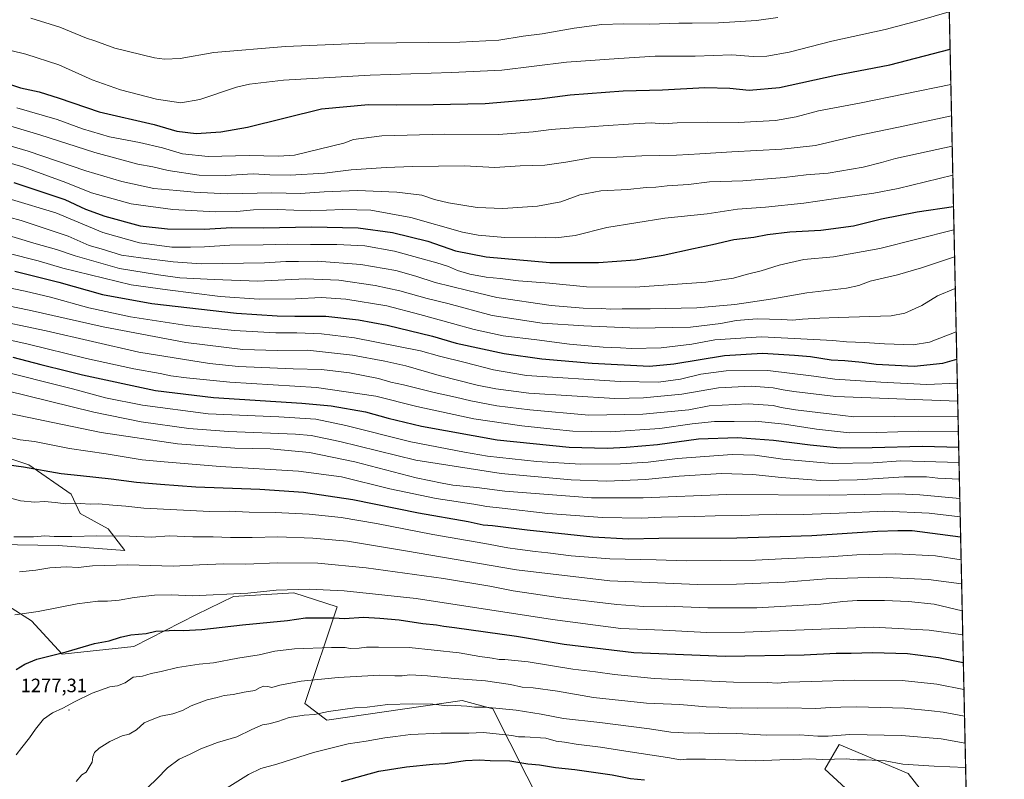
# Model space of a CAD drawing. Units: metres. Extents: x 644388 to 647835, y 4757713 to 4760099.
# Drawn here: x 647324 to 647835, y 4758709 to 4759103 of the extents above; entities that cross this region are included whole.
import ezdxf

# ---------------------------------------------------------------- set-up
doc = ezdxf.new("R2010")
doc.units = ezdxf.units.M
doc.header["$MEASUREMENT"] = 0
for name, color, linetype, lineweight in [('Arbolado forestal CxS', 92, 'Continuous', 0), ('Centroide de Edificación ligera', 7, 'Continuous', 0), ('Comarca CxS', 21, 'Continuous', 0), ('Comunidad Autónoma CxS', 142, 'Continuous', 0), ('Curva de nivel maestra', 30, 'Continuous', 30), ('Curva de nivel normal', 30, 'Continuous', 0), ('Espacio natural protegido CxS', 121, 'Continuous', 0), ('Municipio CxS', 4, 'Continuous', 0), ('Pastizal CxS', 92, 'Continuous', 0), ('Provincia CxS', 1, 'Continuous', 0), ('Rótulo de punto de cota en terreno', 7, 'Continuous', 0)]:
    doc.layers.add(name, color=color, linetype=linetype, lineweight=lineweight)
doc.styles.add('Style-Arial', font='txt')

# ---------------------------------------------------------------- blocks, each defined once
blk = doc.blocks.new('*U11')
at = {"layer": 'Arbolado forestal CxS', "color": 92, "linetype": 'Continuous', "lineweight": 0}
for points in [[(647800.1232000003, 4759403.0568, 1047.398000000001), (647817.0977999996, 4758617.064099999, 1330.463799999998)], [(647796.3591, 4758697.8375, 1302.741099999999), (647785.2304999996, 4758712.187700001, 1295.890700000004), (647749.3186999997, 4758727.2313, 1290.612800000003), (647741.9955000002, 4758714.3575, 1295.957599999994), (647759.3229, 4758698.547300001, 1302.051399999997)], [(647596.1325000003, 4758693.2411, 1307.612099999998), (647569.8311000001, 4758745.6731, 1289.145699999994), (647553.8224999999, 4758749.997500001, 1287.960000000006), (647483.5751, 4758739.709100001, 1290.344599999997), (647472.2984999996, 4758748.336100001, 1287.361799999999), (647489.0358999996, 4758798.508300001, 1271.995299999995), (647466.4817000005, 4758805.808700001, 1269.446800000005), (647435.3022999996, 4758803.818499999, 1269.566999999996), (647416.0645000003, 4758794.529100001, 1272.195099999997), (647383.5579000004, 4758777.9409, 1275.612699999998), (647346.4086999996, 4758773.9597, 1274.305800000002), (647330.4883000003, 4758791.212900001, 1270.105500000005), (647290.6858999999, 4758816.429500001, 1263.449299999993)], [(647301.9638999999, 4758831.0273, 1260.630699999994), (647344.2966999998, 4758830.236099999, 1260.697899999999), (647378.9161, 4758827.7075, 1261.800000000003), (647370.2915000003, 4758838.988500001, 1258.191300000006), (647355.6979, 4758846.951900001, 1255.789399999994), (647351.0543000001, 4758856.9047, 1252.654200000004), (647329.1630999995, 4758872.1669, 1248.518299999996), (647268.9117000002, 4758892.206300001, 1244.030899999998)]]:
    blk.add_polyline3d(points, dxfattribs=at)
blk = doc.blocks.new('*U12')
at = {"layer": 'Municipio CxS', "color": 4, "linetype": 'Continuous', "lineweight": 0, "flags": 128}
blk.add_lwpolyline([(646532.4639999999, 4759882.272999999), (646552.3580000004, 4759978.476), (646574.3739999996, 4760070.913000002), (646574.9729686575, 4760072.916073921), (647785.1000011283, 4760098.689982377), (647824.2921053176, 4758283.93709562)], dxfattribs=at)

msp = doc.modelspace()

# ---------------------------------------------------------------- linework, layer by layer
at = {"layer": 'Arbolado forestal CxS', "color": 92, "linetype": 'Continuous', "lineweight": 0, "extrusion": (-0.00749333022077151, 0.3469694183700345, 0.9378465080801668), "elevation": 1647488.058428815, "flags": 128}
msp.add_lwpolyline([(-750411.662976013, -4448991.164131419), (-750411.662976013, -4448232.295800507)], dxfattribs=at)
at = {"layer": 'Arbolado forestal CxS', "color": 92, "linetype": 'Continuous', "lineweight": 0}
for points in [[(647301.9638999999, 4758831.0273, 1260.630699999994), (647344.2966999998, 4758830.236099999, 1260.697899999999), (647378.9161, 4758827.7075, 1261.800000000003), (647370.2915000003, 4758838.988500001, 1258.191300000006), (647355.6979, 4758846.951900001, 1255.789399999994), (647351.0543000001, 4758856.9047, 1252.654200000004), (647329.1630999995, 4758872.1669, 1248.518299999996), (647268.9117000002, 4758892.206300001, 1244.030899999998)], [(647596.1325000003, 4758693.2411, 1307.612099999998), (647569.8311000001, 4758745.6731, 1289.145699999994), (647553.8224999999, 4758749.997500001, 1287.960000000006), (647483.5751, 4758739.709100001, 1290.344599999997), (647472.2984999996, 4758748.336100001, 1287.361799999999), (647489.0358999996, 4758798.508300001, 1271.995299999995), (647466.4817000005, 4758805.808700001, 1269.446800000005), (647435.3022999996, 4758803.818499999, 1269.566999999996), (647416.0645000003, 4758794.529100001, 1272.195099999997), (647383.5579000004, 4758777.9409, 1275.612699999998), (647346.4086999996, 4758773.9597, 1274.305800000002), (647330.4883000003, 4758791.212900001, 1270.105500000005), (647290.6858999999, 4758816.429500001, 1263.449299999993)], [(647796.3591, 4758697.8375, 1302.741099999999), (647785.2304999996, 4758712.187700001, 1295.890700000004), (647749.3186999997, 4758727.2313, 1290.612800000003), (647741.9955000002, 4758714.3575, 1295.957599999994), (647759.3229, 4758698.547300001, 1302.051399999997)]]:
    msp.add_polyline3d(points, dxfattribs=at)
at = {"layer": 'Centroide de Edificación ligera', "color": 7, "linetype": 'Continuous', "lineweight": 0}
msp.add_point((647350, 4758745, 1280.5625), dxfattribs=at)
at = {"layer": 'Comarca CxS', "color": 21, "linetype": 'Continuous', "lineweight": 0, "flags": 128}
msp.add_lwpolyline([(644804.9381308842, 4757720.798026658), (644436.490001102, 4757712.949982399), (644431.7310423212, 4757938.503763686), (644417.1707535516, 4758628.597613947), (644407.5094000002, 4759086.5021), (644405.403999999, 4759186.2899), (644387.6800011023, 4760026.329982378), (644475.8170747862, 4760028.207206354), (644544.7852830612, 4760029.676125878), (645595.2227999987, 4760052.048900001), (646506.5445936329, 4760071.458651166), (646574.9729686575, 4760072.916073921), (647785.1000011283, 4760098.689982377), (647824.2921053176, 4758283.93709562), (647835.060001129, 4757785.3399824)], close=True, dxfattribs=at)
at = {"layer": 'Comunidad Autónoma CxS', "color": 142, "linetype": 'Continuous', "lineweight": 0, "flags": 128}
msp.add_lwpolyline([(644804.9381308842, 4757720.798026658), (644436.490001102, 4757712.949982399), (644431.7310423212, 4757938.503763686), (644417.1707535516, 4758628.597613947), (644407.5094000002, 4759086.5021), (644405.403999999, 4759186.2899), (644387.6800011023, 4760026.329982378), (644475.8170747862, 4760028.207206354), (644544.7852830612, 4760029.676125878), (645595.2227999987, 4760052.048900001), (646506.5445936329, 4760071.458651166), (646574.9729686575, 4760072.916073921), (647785.1000011283, 4760098.689982377), (647824.2921053176, 4758283.93709562), (647835.060001129, 4757785.3399824)], close=True, dxfattribs=at)
at = {"layer": 'Curva de nivel maestra', "color": 30, "linetype": 'Continuous', "lineweight": 30, "flags": 128}
for points, elevation in [([(647313.2000000002, 4759071.4101), (647324.7100000001, 4759067.550100001), (647334.4400000004, 4759065.550100001), (647344.7800000003, 4759062.280099999), (647365.5, 4759055.040100001), (647394.0300000003, 4759048.530099999), (647405.9100000003, 4759045.110099999), (647415.9500000002, 4759043.8301), (647428.6299999999, 4759044.7301), (647442.54, 4759047.2401), (647480.9000000004, 4759056.7601), (647505.3099999997, 4759058.9001), (647519.7800000003, 4759058.700099999), (647538.7699999996, 4759058.9801), (647565.7000000002, 4759059.520099999), (647593.8899999997, 4759061.950099999), (647609.9199999999, 4759063.950099999), (647637.29, 4759066.020099999), (647657.7599999999, 4759066.590100001), (647679.7599999999, 4759067.6601), (647692.7100000001, 4759067.4301), (647702.7599999999, 4759066.350099999), (647718.5199999996, 4759067.8201), (647747.6600000003, 4759074.210100001), (647775.6600000003, 4759079.540100001), (647806.9341000002, 4759087.684800001)], 1150), ([(647321.2699999996, 4759018.4801), (647347.7400000002, 4759009.700099999), (647358.4800000006, 4759004.720100001), (647368.4500000002, 4759000.970100001), (647386.8799999999, 4758996.0701), (647400.9299999997, 4758994.460100001), (647420.1900000004, 4758994.380100001), (647434.2199999997, 4758995.0801), (647450.7999999998, 4758994.9901), (647475.6299999999, 4758995.4901), (647499.8700000001, 4758995.0601), (647517.7999999998, 4758992.5601), (647536, 4758988.090100001), (647550.3200000003, 4758983.040100001), (647566.2400000002, 4758980.020099999), (647599.3200000003, 4758977.0801), (647624.5700000003, 4758976.960100001), (647643.6600000003, 4758978.4001), (647658.1200000001, 4758980.780099999), (647673.8300000001, 4758984.270099999), (647683.7800000003, 4758986.300100001), (647694.8399999999, 4758988.9901), (647705.0700000003, 4758990.1601), (647712.1799999997, 4758991.5601), (647723.7699999996, 4758992.920100001), (647739.9299999997, 4758993.840100001), (647756.7999999998, 4758996.0001), (647771.4199999999, 4758999.640100001), (647789.8899999997, 4759003.350099999), (647808.6978000002, 4759006.0187)], 1175), ([(647321.8700000001, 4758972.600099999), (647344.7100000001, 4758966.9001), (647367.2599999999, 4758960.460100001), (647392.8399999999, 4758955.700099999), (647436.8200000003, 4758950.6801), (647457.9100000003, 4758949.440099999), (647467.1299999999, 4758949.120100001), (647483.0700000003, 4758949.120100001), (647500.04, 4758947.370100001), (647515.0199999996, 4758944.540100001), (647538.3799999999, 4758938.9101), (647550.7599999999, 4758935.190099999), (647575.6699999999, 4758929.8201), (647595.1600000003, 4758927.140100001), (647621.2199999997, 4758924.770099999), (647650.9600000001, 4758923.2601), (647663.6799999997, 4758924.440099999), (647689.9900000002, 4758928.840100001), (647709.6100000005, 4758929.970100001), (647726.1500000004, 4758928.9001), (647734.6100000005, 4758928.2601), (647745.3200000003, 4758926.630100001), (647752.3200000003, 4758926.1601), (647761.3200000003, 4758925.280099999), (647768.6200000001, 4758924.2401), (647788.3399999999, 4758923.350099999), (647803.1699999999, 4758924.920100001), (647810.4069999997, 4758926.872199999)], 1200), ([(647320.7199999997, 4758927.960100001), (647335.3200000003, 4758924.0801), (647349.2800000003, 4758920.7301), (647356.9299999997, 4758918.720100001), (647394.7199999997, 4758910.5801), (647424.8300000001, 4758906.9901), (647470.7000000002, 4758904.020099999), (647485.8200000003, 4758902.6501), (647503.75, 4758899.5801), (647515.4400000004, 4758896.300100001), (647532.75, 4758892.1501), (647572.0300000003, 4758885.0701), (647609.3200000003, 4758881.360099999), (647628.9900000002, 4758880.700099999), (647638.8600000005, 4758881.360099999), (647655.1299999999, 4758882.620100001), (647676.5199999996, 4758885.530099999), (647696.6600000003, 4758886.3301), (647715.3200000003, 4758884.9101), (647734.3200000003, 4758882.460100001), (647749.9400000004, 4758881.020099999), (647766.5599999997, 4758881.090100001), (647792.5700000003, 4758881.780099999), (647811.3899999997, 4758881.358200001)], 1225), ([(647308.5800000001, 4758873.440099999), (647326.25, 4758871.100099999), (647345.8099999997, 4758867.6601), (647355.8200000003, 4758866.6801), (647371.75, 4758864.950099999), (647385, 4758863.100099999), (647397.3200000003, 4758862.0801), (647415.6600000003, 4758860.7401), (647448.8700000001, 4758859.600099999), (647471.5, 4758857.880100001), (647497.1600000003, 4758854.220100001), (647531.1600000003, 4758847.290100001), (647556.9400000004, 4758842.670100001), (647564.7000000002, 4758841.110099999), (647569.5700000003, 4758840.7601), (647587.5300000003, 4758838.390100001), (647621.5999999996, 4758834.790100001), (647640.0599999997, 4758833.8201), (647655.79, 4758834.1501), (647696.3200000003, 4758834.370100001), (647713.3200000003, 4758834.770099999), (647735.2400000002, 4758835.5001), (647769.3399999999, 4758837.720100001), (647779.8099999997, 4758838.020099999), (647787.3099999997, 4758838.0601), (647812.3948999997, 4758834.827199999)], 1250), ([(647322.5499999998, 4758766.0601), (647326.9900000002, 4758768.7301), (647333.29, 4758771.390100001), (647348.5199999996, 4758775.170100001), (647363.2300000006, 4758779.530099999), (647370.7400000002, 4758780.920100001), (647376.5899999999, 4758782.860099999), (647381.9900000002, 4758783.9801), (647389.9900000002, 4758784.710100001), (647394.9900000002, 4758785.840100001), (647399.2999999998, 4758786.040100001), (647404.4199999999, 4758786.450099999), (647409.0499999998, 4758786.2501), (647418.7999999998, 4758786.7401), (647439.8899999997, 4758789.210100001), (647463.3200000003, 4758791.450099999), (647472.6200000001, 4758792.8101), (647487.2800000003, 4758792.7401), (647492.7699999996, 4758792.5101), (647502.7100000001, 4758793.120100001), (647511.0800000001, 4758792.610099999), (647521.0999999996, 4758791.720100001), (647533.5300000003, 4758789.860099999), (647540.5599999997, 4758789.1601), (647544.2599999999, 4758788.460100001), (647549.9400000004, 4758787.880100001), (647566.0300000003, 4758785.4901), (647582.1100000005, 4758783.360099999), (647606.75, 4758779.1801), (647642.9500000002, 4758774.780099999), (647690.2300000006, 4758772.9001), (647731.2999999998, 4758773.690099999), (647747.7999999998, 4758774.4801), (647755.5999999996, 4758774.460100001), (647766.7599999999, 4758774.870100001), (647784.8200000003, 4758774.280099999), (647800.9600000001, 4758772.200099999), (647813.8037, 4758769.592399999)], 1275), ([(647491.1900000004, 4758708.0101), (647510.6600000003, 4758713.4101), (647524.9900000002, 4758715.610099999), (647538.6600000003, 4758716.9101), (647544.9900000002, 4758717.300100001), (647555.6600000003, 4758718.840100001), (647562.6600000003, 4758719.2301), (647568.3200000003, 4758718.860099999), (647578.6600000003, 4758718.620100001), (647587.9900000002, 4758717.1801), (647593.9900000002, 4758716.600099999), (647602.3200000003, 4758715.200099999), (647612.3200000003, 4758714.220100001), (647631.7199999997, 4758711.5001), (647641.2400000002, 4758709.550100001), (647648.3799999999, 4758708.780099999)], 1300)]:
    msp.add_lwpolyline(points, dxfattribs=dict(at, elevation=elevation))
at = {"layer": 'Curva de nivel normal', "color": 30, "linetype": 'Continuous', "lineweight": 0, "flags": 128}
for points, elevation in [([(647312.5700000003, 4759088.66), (647327.5499999998, 4759085.060000001), (647344.5800000001, 4759079.560000001), (647361.9199999999, 4759071.779999999), (647376.6799999997, 4759066.539999999), (647395.3300000001, 4759061.609999999), (647407.9900000002, 4759059.77), (647417.7400000002, 4759061.560000001), (647436.7599999999, 4759067.869999999), (647443.5300000003, 4759069.449999999), (647461.1799999997, 4759071.560000001), (647506.0999999996, 4759074.15), (647548.3200000003, 4759075.51), (647574.4600000001, 4759076.689999999), (647607.8899999997, 4759080.859999999), (647635.1299999999, 4759082.789999999), (647653.9900000002, 4759083.91), (647674.7199999997, 4759083.930000001), (647693.7199999997, 4759084.689999999), (647704.8799999999, 4759083.890000001), (647711.8499999996, 4759083.960000001), (647723.4199999999, 4759086.09), (647745.5199999996, 4759091.710000001), (647773.2199999997, 4759097.74), (647790.9199999999, 4759102.539999999), (647806.5186999999, 4759106.918600001)], 1145), ([(647330.1799999997, 4759103.699999999), (647345.1799999997, 4759099.01), (647358.9100000003, 4759093.24), (647363.3099999997, 4759091.869999999), (647373.6600000003, 4759088.060000001), (647394.2599999999, 4759083.180000001), (647399.5300000003, 4759082.470000001), (647407.5, 4759082.779999999), (647425.0999999996, 4759085.84), (647462.1799999997, 4759089.039999999), (647503.4400000004, 4759090.640000001), (647552.6500000004, 4759091.180000001), (647572.79, 4759092.300000001), (647585.5199999996, 4759094.32), (647595.3200000003, 4759095.58), (647611.9900000002, 4759098.52), (647626.3200000003, 4759100.32), (647637.5599999997, 4759100.699999999), (647651.2699999996, 4759100.560000001), (647666.2400000002, 4759101.15), (647673.0800000001, 4759101.029999999), (647686.7699999996, 4759101.25), (647706.5499999998, 4759102.550000001), (647717.6100000005, 4759104.09)], 1140), ([(647322.8899999997, 4759057.140000001), (647343.8099999997, 4759051.16), (647356.9699999997, 4759046.27), (647370.9000000004, 4759042.100000001), (647386.4900000002, 4759039.17), (647398.4500000002, 4759036.430000001), (647408.7599999999, 4759033.279999999), (647422.0300000003, 4759031.890000001), (647443.29, 4759032.480000001), (647458.6200000001, 4759032.140000001), (647466.8499999996, 4759032.710000001), (647492.4800000006, 4759038.850000001), (647497.5499999998, 4759040.699999999), (647512.1200000001, 4759042.76), (647544.8399999999, 4759043.480000001), (647572.7100000001, 4759043.42), (647590.7400000002, 4759044.779999999), (647600, 4759045.9), (647611.54, 4759046.91), (647617.7100000001, 4759047.09), (647626.9800000006, 4759047.930000001), (647642.7699999996, 4759048.82), (647651.9000000004, 4759049.430000001), (647658.2000000002, 4759048.83), (647665.4500000002, 4759049.390000001), (647681.1799999997, 4759049.810000001), (647697.0700000003, 4759049.58), (647716.3799999999, 4759050.710000001), (647727.0800000001, 4759052.460000001), (647738.6799999997, 4759055.699999999), (647759.9100000003, 4759059.67), (647807.3311999999, 4759069.295100001)], 1155), ([(647303.3600000005, 4759052.470000001), (647334.8600000005, 4759043.140000001), (647363.2599999999, 4759033.960000001), (647385.6699999999, 4759028.08), (647393.3300000001, 4759026.600000001), (647401.3399999999, 4759024.689999999), (647417.5, 4759022.300000001), (647431.1299999999, 4759022.140000001), (647445.5300000003, 4759023), (647454.0800000001, 4759022.550000001), (647464.6600000003, 4759022.24), (647482.4400000004, 4759023.41), (647496.3499999996, 4759025.029999999), (647514.4199999999, 4759026.199999999), (647528.1100000005, 4759026.850000001), (647554.9900000002, 4759027.060000001), (647570.75, 4759026.32), (647584.0099999999, 4759027.199999999), (647596.6900000004, 4759027.539999999), (647607.5599999997, 4759029.060000001), (647620.3600000005, 4759031.279999999), (647634.1299999999, 4759031.57), (647647.0999999996, 4759032.359999999), (647665.0899999999, 4759032.609999999), (647671.5099999999, 4759033.039999999), (647677.1500000004, 4759033.279999999), (647693.6799999997, 4759034.439999999), (647719.7000000002, 4759035.710000001), (647737.1799999997, 4759037.720000001), (647758.3700000001, 4759042.65), (647780.1600000003, 4759047.09), (647807.6835000003, 4759052.9816)], 1160), ([(647292.6399999997, 4759045.289999999), (647328.6600000003, 4759034.680000001), (647358.6600000003, 4759024.619999999), (647377.3300000001, 4759018.99), (647393.8799999999, 4759015.4), (647405.79, 4759014.41), (647414.8600000005, 4759013.430000001), (647432.0599999997, 4759012.680000001), (647455.2000000002, 4759013.060000001), (647470.0599999997, 4759012.720000001), (647482.2000000002, 4759013.600000001), (647499.6399999997, 4759014.300000001), (647519.9800000006, 4759013.51), (647533.0099999999, 4759011.869999999), (647539.5300000003, 4759009.720000001), (647546.6799999997, 4759007.9), (647561.5499999998, 4759005.52), (647574.9900000002, 4759005.08), (647592.9900000002, 4759006.210000001), (647604.9900000002, 4759008.480000001), (647614.9199999999, 4759012.109999999), (647625.7000000002, 4759014.180000001), (647639.7199999997, 4759014.92), (647649.3399999999, 4759015.859999999), (647654.2300000006, 4759016.09), (647660.1600000003, 4759016.689999999), (647671.2400000002, 4759017.5), (647682.0599999997, 4759018.779999999), (647699.4299999997, 4759019.289999999), (647720.8399999999, 4759021.039999999), (647732.2800000003, 4759022.480000001), (647743.6200000001, 4759023.4), (647761.8600000005, 4759026.390000001), (647771.2800000003, 4759028.890000001), (647778.6100000005, 4759030.930000001), (647808.0199999996, 4759037.400800001)], 1165), ([(647311.7100000001, 4759030.730000001), (647326.5700000003, 4759026.430000001), (647348.2400000002, 4759018.439999999), (647361.6299999999, 4759013.16), (647382.2000000002, 4759007.390000001), (647403.6900000004, 4759004.57), (647425.9199999999, 4759003.27), (647436.9900000002, 4759003.4), (647445.6600000003, 4759004.33), (647457.9900000002, 4759004.52), (647474.9900000002, 4759003.779999999), (647491.9900000002, 4759004.480000001), (647506.4600000001, 4759004.210000001), (647527.2599999999, 4759000.430000001), (647554.0499999998, 4758992.710000001), (647562.1500000004, 4758991.15), (647576, 4758990.050000001), (647591.79, 4758990.199999999), (647602.5099999999, 4758989.730000001), (647612.4199999999, 4758991.039999999), (647628.8600000005, 4758995.109999999), (647658.9900000002, 4758999.980000001), (647680.9900000002, 4759002.27), (647696.6600000003, 4759004.619999999), (647711.1699999999, 4759005.67), (647731.1299999999, 4759007.720000001), (647745.2400000002, 4759009.869999999), (647767.3700000001, 4759013.02), (647779.9600000001, 4759015.430000001), (647808.3448000001, 4759022.3608)], 1170), ([(647320.04, 4759009.720000001), (647343.0599999997, 4759002.779999999), (647367.3899999997, 4758992.600000001), (647386.4699999997, 4758987.16), (647403.2300000006, 4758984.92), (647412.8600000005, 4758984.970000001), (647420.25, 4758985.109999999), (647433.4100000003, 4758985.939999999), (647450.6399999997, 4758986.17), (647463.0899999999, 4758986.49), (647475.25, 4758986.27), (647488.79, 4758986.4), (647503.2999999998, 4758985.66), (647518.7599999999, 4758982.83), (647531.9800000006, 4758979.180000001), (647540.7199999997, 4758976.92), (647546.7300000006, 4758974.92), (647551.3600000005, 4758972.880000001), (647557.7599999999, 4758971.01), (647566.3799999999, 4758969.480000001), (647573.54, 4758968.789999999), (647582.9900000002, 4758967.52), (647599.1600000003, 4758966.359999999), (647618.3799999999, 4758964.369999999), (647643.5099999999, 4758964.26), (647680.3200000003, 4758966.810000001), (647694.6600000003, 4758968.82), (647701.2199999997, 4758970.77), (647708.9199999999, 4758972.67), (647718.2599999999, 4758975.609999999), (647731.1399999997, 4758978.5), (647746.4400000004, 4758979.890000001), (647770.4400000004, 4758984.26), (647808.9593000002, 4758993.909600001)], 1180), ([(647305.7800000003, 4759003.930000001), (647325.1699999999, 4758998.82), (647349.4500000002, 4758990.600000001), (647360.3200000003, 4758985.82), (647366.54, 4758984.100000001), (647377.1900000004, 4758980.9), (647387.2300000006, 4758979.51), (647403.9500000002, 4758977.33), (647418.3899999997, 4758976.25), (647451.2999999998, 4758976.9), (647462.3200000003, 4758977.5), (647468.9900000002, 4758977.560000001), (647478.6600000003, 4758977.779999999), (647501.3200000003, 4758975.960000001), (647519.5099999999, 4758972.869999999), (647529.8300000001, 4758969.92), (647539.8600000005, 4758966.58), (647556.7400000002, 4758962.439999999), (647571.8200000003, 4758958.939999999), (647600.0300000003, 4758954.65), (647616.6600000003, 4758953.26), (647626, 4758953.15), (647630.9100000003, 4758952.84), (647636.8200000003, 4758953.02), (647651.2999999998, 4758952.92), (647675.6399999997, 4758953.600000001), (647695.3200000003, 4758955.24), (647715.0800000001, 4758958.16), (647732.7000000002, 4758961.230000001), (647753.1600000003, 4758963.800000001), (647759.6500000004, 4758965.100000001), (647765.4000000004, 4758967.27), (647779.6600000003, 4758970.539999999), (647792.1299999999, 4758974.25), (647809.2620000001, 4758979.892100001)], 1185), ([(647312.6900000004, 4758992.730000001), (647332.8300000001, 4758986.74), (647343.3899999997, 4758983.76), (647353.2000000002, 4758980.390000001), (647376.1699999999, 4758973.960000001), (647396.3600000005, 4758970.619999999), (647407.3799999999, 4758969.119999999), (647425.2999999998, 4758968.279999999), (647447.8399999999, 4758967.380000001), (647472.5099999999, 4758968.630000001), (647489.8899999997, 4758967.82), (647508.7300000006, 4758965.09), (647521.5300000003, 4758962.33), (647535.7599999999, 4758958.439999999), (647546.5, 4758955.689999999), (647569.3499999996, 4758949.539999999), (647595.4199999999, 4758945.539999999), (647616.9500000002, 4758944.220000001), (647644.7400000002, 4758942.939999999), (647672.3700000001, 4758943.52), (647688.0999999996, 4758945.380000001), (647695.9800000006, 4758946.9), (647706.9500000002, 4758947.82), (647719.6699999999, 4758947.529999999), (647725.1100000005, 4758947.119999999), (647730.3200000003, 4758947.66), (647739.3200000003, 4758948.17), (647748.8799999999, 4758948.58), (647776.3099999997, 4758949.390000001), (647783.5199999996, 4758950.75), (647792.3300000001, 4758954.74), (647800.4500000002, 4758959.699999999), (647809.6140999999, 4758963.589000001)], 1190), ([(647302.3200000003, 4758985.859999999), (647333.8600000005, 4758977.949999999), (647346.7800000003, 4758974.119999999), (647382.1200000001, 4758965.470000001), (647400.9299999997, 4758962.789999999), (647428.25, 4758959.439999999), (647448.6299999999, 4758958.02), (647467.4800000006, 4758958.180000001), (647480.6299999999, 4758958.92), (647493.5099999999, 4758958.09), (647514.7400000002, 4758954.480000001), (647531.9299999997, 4758950), (647548.9199999999, 4758945.449999999), (647560.0099999999, 4758942.24), (647575.1799999997, 4758939.08), (647592.5800000001, 4758936.949999999), (647609.4500000002, 4758934.680000001), (647626.9500000002, 4758933.16), (647635.9900000002, 4758932.83), (647641.6600000003, 4758932.480000001), (647656.9900000002, 4758932.82), (647672.9900000002, 4758934.75), (647684.9900000002, 4758936.92), (647709.0700000003, 4758938.4), (647729.5999999996, 4758937.49), (647746.04, 4758936.57), (647753.25, 4758935.930000001), (647762.4800000006, 4758935.619999999), (647772.8600000005, 4758934.859999999), (647787.8200000003, 4758934.350000001), (647796.2000000002, 4758935.67), (647810.1017000005, 4758941.0123)], 1195), ([(647307.6600000003, 4758966.199999999), (647327.1500000004, 4758962.230000001), (647340.29, 4758959.01), (647360.1900000004, 4758953.49), (647381.8099999997, 4758948.859999999), (647411.0300000003, 4758944.350000001), (647435.54, 4758941.730000001), (647457.1900000004, 4758940.5), (647468.1200000001, 4758940.600000001), (647480.9000000004, 4758940.08), (647498.0099999999, 4758937.949999999), (647532.3200000003, 4758931.279999999), (647542.0899999999, 4758928.5), (647555.4199999999, 4758925.230000001), (647570.1200000001, 4758921.310000001), (647587.2599999999, 4758918.449999999), (647635.7999999998, 4758915.279999999), (647655.6399999997, 4758915.060000001), (647667.0599999997, 4758916.52), (647677.6200000001, 4758919.07), (647690.7300000006, 4758920.84), (647712.3200000003, 4758920.980000001), (647736.3200000003, 4758918.02), (647747.0800000001, 4758916.539999999), (647770.9600000001, 4758914.99), (647794.9100000003, 4758913.789999999), (647810.6752000004, 4758914.454600001)], 1205), ([(647268.04, 4758964.869999999), (647329.3300000001, 4758952.300000001), (647367.5800000001, 4758943.67), (647410.4600000001, 4758935.560000001), (647440.0199999996, 4758931.949999999), (647458.0999999996, 4758931.480000001), (647473.6600000003, 4758931.49), (647496.9900000002, 4758928.960000001), (647513.6600000003, 4758925.83), (647524.6600000003, 4758923.52), (647541.9199999999, 4758918.5), (647561.5599999997, 4758913.369999999), (647571.4000000004, 4758911.59), (647588.4400000004, 4758909.300000001), (647633.0199999996, 4758906.439999999), (647647.8799999999, 4758906.789999999), (647667.8600000005, 4758908.680000001), (647686.8499999996, 4758912.100000001), (647703.8799999999, 4758912.970000001), (647715.2199999997, 4758912.130000001), (647720.4400000004, 4758910.970000001), (647725.9500000002, 4758910.220000001), (647747.6500000004, 4758907.550000001), (647810.8773999996, 4758905.0941)], 1210), ([(647306.6200000001, 4758948.15), (647338.0199999996, 4758941.550000001), (647386.0800000001, 4758930.600000001), (647422.7800000003, 4758924.640000001), (647437.8099999997, 4758923.140000001), (647466.2000000002, 4758921.91), (647480.9600000001, 4758921.5), (647495.4400000004, 4758919.850000001), (647510.4699999997, 4758916.880000001), (647516.8399999999, 4758915.029999999), (647523.4600000001, 4758913.66), (647539.2999999998, 4758909.57), (647550.3300000001, 4758907.24), (647558.3200000003, 4758905.27), (647571.8899999997, 4758902.730000001), (647588.9100000003, 4758900.560000001), (647619.5899999999, 4758897.92), (647647.5899999999, 4758898.34), (647671.3600000005, 4758900.680000001), (647682.04, 4758902.789999999), (647702.2800000003, 4758903.82), (647715.2199999997, 4758902.960000001), (647719.3300000001, 4758901.83), (647726.6799999997, 4758900.609999999), (647745.6299999999, 4758898.480000001), (647756.9800000006, 4758897.09), (647777.8600000005, 4758897.220000001), (647811.0521000001, 4758897.0023)], 1215), ([(647305.04, 4758939.9), (647327.9800000006, 4758934.84), (647359.0599999997, 4758927.25), (647383.5899999999, 4758921.850000001), (647397.2699999996, 4758919.4), (647402.8200000003, 4758918.220000001), (647410.8700000001, 4758917.289999999), (647433.3399999999, 4758914.960000001), (647478.3300000001, 4758912.17), (647509.04, 4758907.699999999), (647530.2699999996, 4758902.41), (647559.9000000004, 4758896.039999999), (647584.8200000003, 4758892.350000001), (647601.0599999997, 4758890.689999999), (647611.2800000003, 4758889.550000001), (647630.6200000001, 4758889.26), (647656.4600000001, 4758891.039999999), (647673.2300000006, 4758893.430000001), (647684.7599999999, 4758894.539999999), (647694.9800000006, 4758894.560000001), (647705.9900000002, 4758894.779999999), (647720.9900000002, 4758893.24), (647737.5999999996, 4758890.630000001), (647754.75, 4758888.789999999), (647768.9100000003, 4758888.810000001), (647790.7599999999, 4758889.609999999), (647811.2198000001, 4758889.236600001)], 1220), ([(647310.9900000002, 4758921.680000001), (647351.7000000002, 4758911.480000001), (647368.8200000003, 4758906.890000001), (647388.0300000003, 4758902.980000001), (647422.0199999996, 4758898.58), (647458.7599999999, 4758896.960000001), (647477.8799999999, 4758895.77), (647493.4800000006, 4758892.51), (647527.2999999998, 4758884.050000001), (647555.0199999996, 4758878.74), (647567.0199999996, 4758876.640000001), (647592.5599999997, 4758873.800000001), (647615.1600000003, 4758872.49), (647635.9500000002, 4758872.640000001), (647650.3300000001, 4758873.480000001), (647658.6500000004, 4758874.51), (647665.6100000005, 4758875.470000001), (647693.8399999999, 4758877.539999999), (647705.7199999997, 4758877.119999999), (647720.2199999997, 4758875.08), (647745.7199999997, 4758872.890000001), (647766.9900000002, 4758873.16), (647781.3200000003, 4758874.26), (647811.5635000002, 4758873.3211)], 1230), ([(647317.2199999997, 4758910.75), (647362.7999999998, 4758899.439999999), (647387.3200000003, 4758894.350000001), (647411.9900000002, 4758890.890000001), (647432.6600000003, 4758889.34), (647467.3200000003, 4758888.050000001), (647475.5099999999, 4758887.369999999), (647490.4500000002, 4758884.300000001), (647529.8200000003, 4758874.560000001), (647574.1100000005, 4758867.58), (647610.3200000003, 4758864.279999999), (647628.9199999999, 4758863.640000001), (647648.9699999997, 4758864.58), (647666.4400000004, 4758866.300000001), (647688.3099999997, 4758867.59), (647704.6399999997, 4758867.17), (647719.5, 4758865.59), (647739.6399999997, 4758864.08), (647758.7599999999, 4758864.359999999), (647783.1799999997, 4758865.960000001), (647794.6500000004, 4758865.880000001), (647800.6100000005, 4758865.16), (647811.7511, 4758864.6369)], 1235), ([(647302.3200000003, 4758902.26), (647337.3200000003, 4758894.869999999), (647366.6600000003, 4758888.960000001), (647406.2400000002, 4758883.060000001), (647435.9800000006, 4758880.699999999), (647454.2400000002, 4758880.350000001), (647474.6399999997, 4758878.52), (647498.2400000002, 4758873.600000001), (647529.9100000003, 4758865.42), (647543.4299999997, 4758862.59), (647548.9299999997, 4758861.619999999), (647561.5199999996, 4758860.34), (647575.9800000006, 4758858.470000001), (647620.8799999999, 4758855.029999999), (647647.6600000003, 4758854.960000001), (647691.1699999999, 4758856.74), (647744.4900000002, 4758856.460000001), (647780.2100000001, 4758857.07), (647791.2599999999, 4758856.619999999), (647811.9644999999, 4758854.753000001)], 1240), ([(647317.1299999999, 4758886.859999999), (647324.6399999997, 4758885.140000001), (647332.0899999999, 4758884.17), (647350.25, 4758880.680000001), (647369.25, 4758877.880000001), (647387.8899999997, 4758874.800000001), (647399.3200000003, 4758873.680000001), (647428.3200000003, 4758871.34), (647468.9900000002, 4758868.91), (647491.3200000003, 4758865.880000001), (647516.25, 4758859.67), (647540.3600000005, 4758854.689999999), (647559.8399999999, 4758851.699999999), (647566.6799999997, 4758850.539999999), (647574.5800000001, 4758849.74), (647598.2400000002, 4758846.960000001), (647626.6200000001, 4758844.800000001), (647646.9400000004, 4758844.51), (647657.2300000006, 4758844.99), (647674.4900000002, 4758845.279999999), (647685, 4758845.710000001), (647698.4900000002, 4758845.84), (647716.9699999997, 4758846.52), (647730.6500000004, 4758846.449999999), (647749.3200000003, 4758847.029999999), (647773.04, 4758848.039999999), (647796.0800000001, 4758847.050000001), (647812.1719000004, 4758845.1522)], 1245), ([(647316.0199999996, 4758855.970000001), (647324.7400000002, 4758853.539999999), (647332.1600000003, 4758852.76), (647337.2699999996, 4758853.09), (647342.7400000002, 4758852.680000001), (647348.3499999996, 4758851.880000001), (647355.8799999999, 4758852.17), (647360.8200000003, 4758851.74), (647365.2100000001, 4758851.83), (647372.6399999997, 4758851.17), (647379.4800000006, 4758850.77), (647388.7100000001, 4758849.640000001), (647422.9400000004, 4758847.9), (647433.0700000003, 4758848.119999999), (647443.3799999999, 4758847.539999999), (647456.7800000003, 4758847.34), (647474.4600000001, 4758846.480000001), (647491.0099999999, 4758844.82), (647509.4000000004, 4758841.720000001), (647538.5899999999, 4758835.99), (647565.6200000001, 4758831.34), (647577.5300000003, 4758829.07), (647582.6200000001, 4758828.480000001), (647591.6600000003, 4758827.189999999), (647598.3399999999, 4758826.57), (647610.4100000003, 4758824.970000001), (647630.4000000004, 4758823.369999999), (647654.5300000003, 4758822.960000001), (647670.0099999999, 4758822.350000001), (647705.9600000001, 4758822.630000001), (647722.9000000004, 4758823.59), (647743.9800000006, 4758824.439999999), (647758.5700000003, 4758825.539999999), (647778.8600000005, 4758826.060000001), (647799.2999999998, 4758824.91), (647812.6540999999, 4758822.8256)], 1255), ([(647321.3200000003, 4758834.789999999), (647331.5800000001, 4758834.76), (647337.3899999997, 4758835.25), (647342.1600000003, 4758835.039999999), (647351.3399999999, 4758835.060000001), (647364.3200000003, 4758835.41), (647381.3200000003, 4758835.08), (647392.6600000003, 4758834.640000001), (647401.9400000004, 4758835.26), (647414.1500000004, 4758834.82), (647424.7300000006, 4758834.84), (647433.6900000004, 4758834.49), (647444.9900000002, 4758834.51), (647458.3200000003, 4758834.83), (647476.3300000001, 4758834.189999999), (647494.3899999997, 4758832.49), (647524.4500000002, 4758827.600000001), (647582.0599999997, 4758817.76), (647630.5099999999, 4758812), (647675.9000000004, 4758810.100000001), (647696.0999999996, 4758810.300000001), (647721.4500000002, 4758811.34), (647742.6299999999, 4758812.980000001), (647770.1699999999, 4758813.9), (647795.7599999999, 4758812.640000001), (647812.9217999997, 4758810.426200001)], 1260), ([(647324.2000000002, 4758816.680000001), (647332.75, 4758817.600000001), (647339.9000000004, 4758818.76), (647348.6699999999, 4758819.199999999), (647354.7199999997, 4758818.91), (647362.1799999997, 4758819.699999999), (647380.4000000004, 4758820.310000001), (647403.9699999997, 4758819.630000001), (647417.6600000003, 4758820.33), (647430.2599999999, 4758820.83), (647441.7199999997, 4758820.720000001), (647458, 4758821.300000001), (647478.9699999997, 4758821.09), (647504.0199999996, 4758818.82), (647544.1399999997, 4758813.16), (647568.2800000003, 4758809.199999999), (647580.3799999999, 4758806.779999999), (647604.9000000004, 4758803.199999999), (647634.0499999998, 4758799.810000001), (647648.0599999997, 4758798.609999999), (647659.5899999999, 4758798.779999999), (647681.2999999998, 4758797.949999999), (647706.7000000002, 4758798.050000001), (647739.9000000004, 4758799.970000001), (647751.2199999997, 4758801.24), (647758.8200000003, 4758801.720000001), (647772.9800000006, 4758801.76), (647785.3700000001, 4758801.310000001), (647798.7400000002, 4758799.9), (647813.2233999996, 4758796.464600001)], 1265), ([(647321.8099999997, 4758794.32), (647333.9800000006, 4758796.09), (647354.2100000001, 4758800.039999999), (647364.9500000002, 4758801.470000001), (647369.8499999996, 4758801.380000001), (647376, 4758801.939999999), (647383.7999999998, 4758803.32), (647394.2599999999, 4758804.529999999), (647403.1399999997, 4758804.66), (647413.7199999997, 4758804.25), (647442.6600000003, 4758805.630000001), (647457.3899999997, 4758807.08), (647474.4100000003, 4758807.66), (647492.6799999997, 4758806.880000001), (647529.9600000001, 4758802.82), (647600.79, 4758791.99), (647636.1900000004, 4758787.369999999), (647657.9900000002, 4758786.460000001), (647680.6799999997, 4758785.25), (647700.4199999999, 4758785.300000001), (647735.6500000004, 4758786.84), (647767, 4758788.029999999), (647796.0999999996, 4758786.369999999), (647813.4929999998, 4758783.9791)], 1270), ([(647322.4600000001, 4758721.869999999), (647325.3899999997, 4758725.59), (647329.5099999999, 4758730.539999999), (647332.5499999998, 4758735.180000001), (647336.7599999999, 4758740.34), (647341.2999999998, 4758743.619999999), (647346.7599999999, 4758745.930000001), (647352.7599999999, 4758749.26), (647361.9100000003, 4758753.710000001), (647371.1399999997, 4758757.060000001), (647374.9900000002, 4758757.52), (647378.9900000002, 4758759.16), (647383.2000000002, 4758762.09), (647388.0700000003, 4758762.609999999), (647392.5800000001, 4758764.039999999), (647397.6399999997, 4758764.939999999), (647406.2199999997, 4758767.07), (647417.3799999999, 4758768.74), (647424.8799999999, 4758769.449999999), (647437.5499999998, 4758771.83), (647448.5499999998, 4758773.59), (647456.75, 4758775.619999999), (647466.8399999999, 4758776.83), (647486.0800000001, 4758777.51), (647493.1900000004, 4758777.369999999), (647495.7599999999, 4758776.9), (647500.4800000006, 4758777.08), (647504.2699999996, 4758777.57), (647510.4800000006, 4758777.57), (647526.3200000003, 4758777.369999999), (647552.2999999998, 4758774.609999999), (647563.0999999996, 4758772.850000001), (647569.4299999997, 4758771.960000001), (647572.9600000001, 4758771.16), (647576.04, 4758771.24), (647588.0800000001, 4758769.939999999), (647611.3399999999, 4758766.199999999), (647622.9600000001, 4758764.82), (647632.9000000004, 4758763.460000001), (647653.4600000001, 4758761.439999999), (647694.5700000003, 4758759.529999999), (647712.0499999998, 4758759.27), (647717.4600000001, 4758758.980000001), (647722.8799999999, 4758759.5), (647735.1200000001, 4758759.82), (647757.2699999996, 4758760.58), (647782.0199999996, 4758760.34), (647800.0300000003, 4758758.42), (647814.1031, 4758755.7283)], 1280), ([(647353.5800000001, 4758708.01), (647356.6500000004, 4758711.430000001), (647358.79, 4758712.779999999), (647361.8600000005, 4758718.060000001), (647362.2800000003, 4758720.75), (647363.1699999999, 4758722.939999999), (647365.6200000001, 4758725.279999999), (647371.0899999999, 4758728.76), (647377.5199999996, 4758731.630000001), (647381.2100000001, 4758732.539999999), (647384.9900000002, 4758734.76), (647388.9900000002, 4758738.460000001), (647392.9900000002, 4758740.100000001), (647397.5199999996, 4758741.800000001), (647403.7999999998, 4758743.02), (647408.7100000001, 4758744.76), (647413.3099999997, 4758747.16), (647421.5300000003, 4758750.289999999), (647426.7599999999, 4758751.600000001), (647430.3899999997, 4758752.600000001), (647435.1200000001, 4758753.050000001), (647440.8200000003, 4758754.300000001), (647446.3700000001, 4758755.180000001), (647449.0099999999, 4758756.779999999), (647450.9900000002, 4758757.4), (647452.9900000002, 4758757.199999999), (647455.1500000004, 4758756.74), (647459.3099999997, 4758757.92), (647470.3600000005, 4758759.930000001), (647489.4800000006, 4758761.930000001), (647511.2000000002, 4758763.02), (647518.9600000001, 4758762.82), (647522.6500000004, 4758762.82), (647526.7000000002, 4758763.26), (647535.8099999997, 4758762.77), (647549.79, 4758761.34), (647566.0199999996, 4758760.220000001), (647578.8700000001, 4758758.34), (647584.8899999997, 4758756.890000001), (647590.6600000003, 4758756.5), (647603.3200000003, 4758754.779999999), (647621.9900000002, 4758751.529999999), (647649.54, 4758748.66), (647666.7800000003, 4758747.850000001), (647680.4800000006, 4758746.680000001), (647687.0800000001, 4758746.430000001), (647692.9500000002, 4758746.029999999), (647698.9900000002, 4758746.199999999), (647706.9900000002, 4758746.02), (647722.6600000003, 4758746.130000001), (647737.2800000003, 4758745.9), (647744.8200000003, 4758746.380000001), (647750.2999999998, 4758746.460000001), (647758.4100000003, 4758746.730000001), (647783.25, 4758745.980000001), (647797.2300000006, 4758744.640000001), (647803.4299999997, 4758743.960000001), (647814.4030999999, 4758741.839000001)], 1285), ([(647390.9699999997, 4758705.039999999), (647395.4900000002, 4758709.279999999), (647401.0599999997, 4758715.08), (647406.9900000002, 4758719.57), (647412.7300000006, 4758722.15), (647418.2300000006, 4758724.980000001), (647426.9100000003, 4758728.26), (647436.9699999997, 4758731.180000001), (647444.75, 4758734.939999999), (647450.3200000003, 4758737.390000001), (647453.54, 4758737.92), (647458.2400000002, 4758739.060000001), (647464.1399999997, 4758741.119999999), (647471.9800000006, 4758742.42), (647477.1900000004, 4758742.710000001), (647484.5099999999, 4758744.289999999), (647498.1399999997, 4758746.199999999), (647504.6399999997, 4758746.51), (647515.2400000002, 4758747.82), (647528, 4758748.300000001), (647538.5999999996, 4758748.029999999), (647546.1799999997, 4758747.27), (647550.4100000003, 4758747.310000001), (647556.3200000003, 4758747), (647560.2699999996, 4758746.5), (647565.9699999997, 4758746.5), (647581.79, 4758744.980000001), (647594.7699999996, 4758742.91), (647606.3399999999, 4758740.689999999), (647625.3200000003, 4758738.560000001), (647650.9900000002, 4758735.26), (647662.1299999999, 4758733.529999999), (647666.2100000001, 4758733.430000001), (647671.1299999999, 4758733), (647676.9500000002, 4758733.220000001), (647682.2100000001, 4758732.850000001), (647686.5599999997, 4758733.08), (647696.2400000002, 4758732.880000001), (647711.7000000002, 4758731.970000001), (647728.9900000002, 4758732.08), (647738.3200000003, 4758731.42), (647743.6600000003, 4758731.439999999), (647754.8600000005, 4758732.300000001), (647781.7000000002, 4758731.82), (647802.3600000005, 4758730.060000001), (647814.7040999997, 4758727.9022)], 1290), ([(647430.5999999996, 4758703.850000001), (647443, 4758711.52), (647449.3399999999, 4758714.680000001), (647457.6600000003, 4758716.930000001), (647476.6600000003, 4758723), (647494.6600000003, 4758727.49), (647503.9900000002, 4758728.92), (647513.6600000003, 4758730.57), (647519.3200000003, 4758731.279999999), (647527.04, 4758732.390000001), (647542.8600000005, 4758732.980000001), (647557.3799999999, 4758732.949999999), (647564.9900000002, 4758733.289999999), (647579.6600000003, 4758731.779999999), (647583.0599999997, 4758731.060000001), (647586.29, 4758731.08), (647597.3200000003, 4758730.359999999), (647602.6600000003, 4758728.859999999), (647606.9900000002, 4758728.350000001), (647612.9900000002, 4758727.359999999), (647625.6600000003, 4758725.82), (647638.6600000003, 4758723.630000001), (647660.3200000003, 4758720.350000001), (647667.1299999999, 4758719.220000001), (647670.2199999997, 4758719.58), (647680.0499999998, 4758719.49), (647705.9800000006, 4758718.76), (647718.6100000005, 4758719.199999999), (647725.8099999997, 4758719.289999999), (647734.0300000003, 4758719.66), (647740.9900000002, 4758719.34), (647752.9900000002, 4758719.710000001), (647758.9900000002, 4758719.119999999), (647762.9900000002, 4758719.26), (647773.3200000003, 4758718.66), (647782.4600000001, 4758717), (647798.6299999999, 4758715.980000001), (647814.9776, 4758715.236)], 1295)]:
    msp.add_lwpolyline(points, dxfattribs=dict(at, elevation=elevation))
at = {"layer": 'Espacio natural protegido CxS', "color": 121, "linetype": 'Continuous', "lineweight": 0, "flags": 128}
msp.add_lwpolyline([(645595.2227999987, 4760052.048900001), (646506.5445936329, 4760071.458651166), (646574.9729686575, 4760072.916073921), (647785.1000011283, 4760098.689982377), (647824.2921053176, 4758283.93709562), (647835.060001129, 4757785.3399824), (644804.9381308842, 4757720.798026658)], dxfattribs=at)
msp.add_lwpolyline([(645595.2227999987, 4760052.048900001), (646506.5445936329, 4760071.458651166), (646574.9729686575, 4760072.916073921), (647785.1000011283, 4760098.689982377), (647824.2921053176, 4758283.93709562), (647835.060001129, 4757785.3399824), (644804.9381308842, 4757720.798026658)], dxfattribs=at)
at = {"layer": 'Pastizal CxS', "color": 92, "linetype": 'Continuous', "lineweight": 0}
for points in [[(647268.9117000002, 4758892.206300001, 1244.030899999998), (647329.1630999995, 4758872.1669, 1248.518299999996), (647351.0543000001, 4758856.9047, 1252.654200000004), (647355.6979, 4758846.951900001, 1255.789399999994), (647370.2915000003, 4758838.988500001, 1258.191300000006), (647378.9161, 4758827.7075, 1261.800000000003), (647344.2966999998, 4758830.236099999, 1260.697899999999), (647301.9638999999, 4758831.0273, 1260.630699999994)], [(647301.9638999999, 4758831.0273, 1260.630699999994), (647344.2966999998, 4758830.236099999, 1260.697899999999), (647378.9161, 4758827.7075, 1261.800000000003), (647370.2915000003, 4758838.988500001, 1258.191300000006), (647355.6979, 4758846.951900001, 1255.789399999994), (647351.0543000001, 4758856.9047, 1252.654200000004), (647329.1630999995, 4758872.1669, 1248.518299999996), (647268.9117000002, 4758892.206300001, 1244.030899999998)], [(647290.6858999999, 4758816.429500001, 1263.449299999993), (647330.4883000003, 4758791.212900001, 1270.105500000005), (647346.4086999996, 4758773.9597, 1274.305800000002), (647383.5579000004, 4758777.9409, 1275.612699999998), (647416.0645000003, 4758794.529100001, 1272.195099999997), (647435.3022999996, 4758803.818499999, 1269.566999999996), (647466.4817000005, 4758805.808700001, 1269.446800000005), (647489.0358999996, 4758798.508300001, 1271.995299999995), (647472.2984999996, 4758748.336100001, 1287.361799999999), (647483.5751, 4758739.709100001, 1290.344599999997), (647553.8224999999, 4758749.997500001, 1287.960000000006), (647569.8311000001, 4758745.6731, 1289.145699999994), (647596.1325000003, 4758693.2411, 1307.612099999998)], [(647596.1325000003, 4758693.2411, 1307.612099999998), (647569.8311000001, 4758745.6731, 1289.145699999994), (647553.8224999999, 4758749.997500001, 1287.960000000006), (647483.5751, 4758739.709100001, 1290.344599999997), (647472.2984999996, 4758748.336100001, 1287.361799999999), (647489.0358999996, 4758798.508300001, 1271.995299999995), (647466.4817000005, 4758805.808700001, 1269.446800000005), (647435.3022999996, 4758803.818499999, 1269.566999999996), (647416.0645000003, 4758794.529100001, 1272.195099999997), (647383.5579000004, 4758777.9409, 1275.612699999998), (647346.4086999996, 4758773.9597, 1274.305800000002), (647330.4883000003, 4758791.212900001, 1270.105500000005), (647290.6858999999, 4758816.429500001, 1263.449299999993)], [(647759.3229, 4758698.547300001, 1302.051399999997), (647741.9955000002, 4758714.3575, 1295.957599999994), (647749.3186999997, 4758727.2313, 1290.612800000003), (647785.2304999996, 4758712.187700001, 1295.890700000004), (647796.3591, 4758697.8375, 1302.741099999999)], [(647796.3591, 4758697.8375, 1302.741099999999), (647785.2304999996, 4758712.187700001, 1295.890700000004), (647749.3186999997, 4758727.2313, 1290.612800000003), (647741.9955000002, 4758714.3575, 1295.957599999994), (647759.3229, 4758698.547300001, 1302.051399999997)]]:
    msp.add_polyline3d(points, dxfattribs=at)
at = {"layer": 'Provincia CxS', "color": 1, "linetype": 'Continuous', "lineweight": 0, "flags": 128}
msp.add_lwpolyline([(644804.9381308842, 4757720.798026658), (644436.490001102, 4757712.949982399), (644431.7310423212, 4757938.503763686), (644417.1707535516, 4758628.597613947), (644407.5094000002, 4759086.5021), (644405.403999999, 4759186.2899), (644387.6800011023, 4760026.329982378), (644475.8170747862, 4760028.207206354), (644544.7852830612, 4760029.676125878), (645595.2227999987, 4760052.048900001), (646506.5445936329, 4760071.458651166), (646574.9729686575, 4760072.916073921), (647785.1000011283, 4760098.689982377), (647824.2921053176, 4758283.93709562), (647835.060001129, 4757785.3399824)], close=True, dxfattribs=at)

# ---------------------------------------------------------------- block references
at = {"layer": 'Arbolado forestal CxS', "color": 92, "linetype": 'Continuous', "lineweight": 0}
msp.add_blockref('*U11', (0, 0), dxfattribs=at)
at = {"layer": 'Municipio CxS', "color": 4, "linetype": 'Continuous', "lineweight": 0}
msp.add_blockref('*U12', (0, 0), dxfattribs=at)

# ---------------------------------------------------------------- texts
at = {"layer": 'Rótulo de punto de cota en terreno', "color": 7, "linetype": 'Continuous', "lineweight": 0, "style": 'Style-Arial'}
msp.add_text('1277,31', height=7.000000000000002, dxfattribs=at).set_placement((647324.8278000001, 4758754.277799999))

doc.saveas('drawing.dxf')
